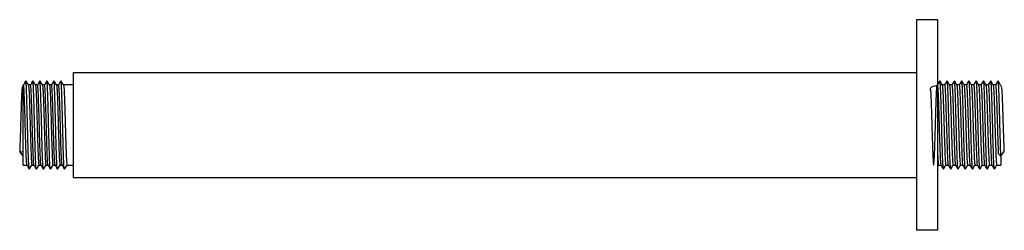
# Paper-space layout '_Right' of a CAD drawing. Units: millimetres. Extents: x -213 to 21, y -25 to 25.
import ezdxf

# ---------------------------------------------------------------- set-up
doc = ezdxf.new("R2010")
doc.units = ezdxf.units.MM

psp = doc.layouts.new('_Right')

# ---------------------------------------------------------------- linework, layer by layer
at = {"color": 7, "linetype": 'Continuous', "lineweight": 25}
for p, q in [((0, 25), (0, -25)), ((5, 25), (0, 25)), ((5, 25), (5, -25)), ((-200, -12.5), (-200, 12.5)), ((-200, 12.5), (0, 12.5)), ((-211.89, 9.5), (-212, 9.5)), ((-212, -9.5), (-212, 9.5)), ((-210.23, 9.5), (-210.73, 9.5)), ((-208.56, 9.5), (-209.07, 9.5)), ((-206.89, 9.5), (-207.4, 9.5)), ((-205.23, 9.5), (-205.73, 9.5)), ((-203.56, 9.5), (-204.07, 9.5)), ((-200, 9.5), (-202.4, 9.5)), ((6.67, 9.5), (6.11, 9.5)), ((8.4, 9.5), (7.84, 9.5)), ((10.13, 9.5), (9.56, 9.5)), ((11.85, 9.5), (11.29, 9.5)), ((13.58, 9.5), (13.02, 9.5)), ((15.31, 9.5), (14.75, 9.5)), ((17.04, 9.5), (16.47, 9.5)), ((18.76, 9.5), (18.2, 9.5)), ((20.22, 8.96), (20.01, 9.35)), ((-212.01, 9.29), (-212.19, 8.96)), ((-212, -7.4), (-212.8, -6.33)), ((-212.8, -6.33), (-212, -6.36)), ((19.41, -6.73), (20.03, -7.42)), ((20.03, -7.42), (20.85, -6.33)), ((20, -7.39), (20, -9.5)), ((-212, -9.5), (-211.07, -9.5)), ((-209.91, -9.5), (-209.4, -9.5)), ((-208.24, -9.5), (-207.73, -9.5)), ((-206.57, -9.5), (-206.07, -9.5)), ((-204.91, -9.5), (-204.4, -9.5)), ((-203.24, -9.5), (-202.73, -9.5)), ((-201.57, -9.5), (-200, -9.5)), ((5.24, -9.5), (5.8, -9.5)), ((6.97, -9.5), (7.53, -9.5)), ((8.69, -9.5), (9.26, -9.5)), ((10.42, -9.5), (10.98, -9.5)), ((12.15, -9.5), (12.71, -9.5)), ((13.87, -9.5), (14.44, -9.5)), ((15.6, -9.5), (16.17, -9.5)), ((17.33, -9.5), (17.89, -9.5)), ((19.06, -9.5), (20, -9.5)), ((-200, -12.5), (0, -12.5)), ((5, -25), (0, -25))]:
    psp.add_line(p, q, dxfattribs=at)
for points, knots in [([(-211.37, 10.49), (-211.5, 10.24), (-211.68, 9.91), (-211.86, 9.58), (-211.9, 9.5)], [0, 0, 0, 0, 0.771006, 1, 1, 1, 1]), ([(-211.07, -9.45), (-211.09, -9.43), (-211.12, -9.36), (-211.17, -8.83), (-211.22, -7.96), (-211.27, -6.77), (-211.32, -5.33), (-211.37, -3.67), (-211.43, -1.87), (-211.48, -0.01), (-211.53, 1.84), (-211.58, 3.65), (-211.64, 5.3), (-211.69, 6.75), (-211.74, 7.94), (-211.79, 8.84), (-211.84, 9.35), (-211.88, 9.56), (-211.89, 9.5), (-211.89, 9.5)], [0, 0, 0, 0, 0.0463832, 0.1105007, 0.1746182, 0.2375017, 0.3003853, 0.3645028, 0.4286203, 0.4915038, 0.5543874, 0.6185049, 0.6826224, 0.7455059, 0.8083895, 0.872507, 0.9366244, 0.999508, 1, 1, 1, 1]), ([(-210.73, 9.49), (-210.83, 9.66), (-211.04, 9.99), (-211.24, 10.32), (-211.34, 10.49)], [0, 0, 0, 0, 0.499969, 1, 1, 1, 1]), ([(-210.53, -10.45), (-210.54, -10.42), (-210.57, -10.35), (-210.62, -9.76), (-210.68, -8.78), (-210.73, -7.47), (-210.78, -5.88), (-210.83, -4.04), (-210.89, -2.05), (-210.94, 0), (-210.99, 2.06), (-211.04, 4.04), (-211.1, 5.88), (-211.15, 7.47), (-211.2, 8.78), (-211.25, 9.76), (-211.3, 10.35), (-211.33, 10.43), (-211.34, 10.46)], [0, 0, 0, 0, 0.049042, 0.113874, 0.178706, 0.242291, 0.305876, 0.370708, 0.435541, 0.499126, 0.56271, 0.627543, 0.692375, 0.75596, 0.819545, 0.884377, 0.949209, 1, 1, 1, 1]), ([(-210.73, 9.46), (-210.71, 9.43), (-210.68, 9.37), (-210.63, 8.83), (-210.58, 7.96), (-210.53, 6.77), (-210.48, 5.33), (-210.43, 3.68), (-210.37, 1.88), (-210.32, 0.02), (-210.27, -1.84), (-210.22, -3.64), (-210.16, -5.3), (-210.11, -6.75), (-210.06, -7.93), (-210.01, -8.84), (-209.96, -9.35), (-209.92, -9.56), (-209.91, -9.5), (-209.91, -9.5)], [0, 0, 0, 0, 0.048379, 0.1123549, 0.1763308, 0.2390755, 0.3018201, 0.365796, 0.4297719, 0.4925166, 0.5552612, 0.6192371, 0.683213, 0.7459577, 0.8087024, 0.8726782, 0.9366541, 0.9993988, 1, 1, 1, 1]), ([(-209.7, 10.49), (-209.84, 10.24), (-210.01, 9.91), (-210.19, 9.58), (-210.23, 9.5)], [0, 0, 0, 0, 0.771006, 1, 1, 1, 1]), ([(-209.41, -9.45), (-209.42, -9.43), (-209.45, -9.36), (-209.5, -8.83), (-209.55, -7.96), (-209.6, -6.77), (-209.65, -5.33), (-209.71, -3.67), (-209.76, -1.87), (-209.81, -0.01), (-209.86, 1.84), (-209.92, 3.65), (-209.97, 5.3), (-210.02, 6.75), (-210.07, 7.94), (-210.12, 8.84), (-210.18, 9.35), (-210.21, 9.56), (-210.23, 9.5), (-210.23, 9.5)], [0, 0, 0, 0, 0.046383, 0.110501, 0.174618, 0.237502, 0.300385, 0.364503, 0.42862, 0.491504, 0.554387, 0.618505, 0.682622, 0.745506, 0.808389, 0.872507, 0.936624, 0.999508, 1, 1, 1, 1]), ([(-209.06, 9.49), (-209.16, 9.66), (-209.37, 9.99), (-209.57, 10.32), (-209.68, 10.49)], [0, 0, 0, 0, 0.499969, 1, 1, 1, 1]), ([(-208.87, -10.45), (-208.88, -10.42), (-208.91, -10.35), (-208.96, -9.76), (-209.01, -8.78), (-209.06, -7.47), (-209.11, -5.88), (-209.17, -4.04), (-209.22, -2.05), (-209.27, 0), (-209.32, 2.06), (-209.37, 4.04), (-209.43, 5.88), (-209.48, 7.47), (-209.53, 8.78), (-209.58, 9.76), (-209.63, 10.35), (-209.66, 10.43), (-209.68, 10.46)], [0, 0, 0, 0, 0.049042, 0.113874, 0.178706, 0.242291, 0.305876, 0.370708, 0.435541, 0.499126, 0.56271, 0.627543, 0.692375, 0.75596, 0.819545, 0.884377, 0.949209, 1, 1, 1, 1]), ([(-209.06, 9.46), (-209.05, 9.43), (-209.02, 9.37), (-208.97, 8.83), (-208.91, 7.96), (-208.86, 6.77), (-208.81, 5.33), (-208.76, 3.68), (-208.71, 1.88), (-208.66, 0.02), (-208.61, -1.84), (-208.55, -3.64), (-208.5, -5.3), (-208.45, -6.75), (-208.4, -7.93), (-208.34, -8.84), (-208.29, -9.35), (-208.26, -9.56), (-208.24, -9.5), (-208.24, -9.5)], [0, 0, 0, 0, 0.048379, 0.112355, 0.176331, 0.239075, 0.30182, 0.365796, 0.429772, 0.492517, 0.555261, 0.619237, 0.683213, 0.745958, 0.808702, 0.872678, 0.936654, 0.999399, 1, 1, 1, 1]), ([(-208.03, 10.49), (-208.17, 10.24), (-208.35, 9.91), (-208.53, 9.58), (-208.57, 9.5)], [0, 0, 0, 0, 0.771006, 1, 1, 1, 1]), ([(-207.74, -9.45), (-207.75, -9.43), (-207.78, -9.36), (-207.83, -8.83), (-207.89, -7.96), (-207.94, -6.77), (-207.99, -5.33), (-208.04, -3.67), (-208.09, -1.87), (-208.14, -0.01), (-208.19, 1.84), (-208.25, 3.65), (-208.3, 5.3), (-208.35, 6.75), (-208.4, 7.94), (-208.46, 8.84), (-208.51, 9.35), (-208.54, 9.56), (-208.56, 9.5), (-208.56, 9.5)], [0, 0, 0, 0, 0.046383, 0.110501, 0.174618, 0.237502, 0.300385, 0.364503, 0.42862, 0.491504, 0.554387, 0.618505, 0.682622, 0.745506, 0.808389, 0.872507, 0.936624, 0.999508, 1, 1, 1, 1]), ([(-207.39, 9.49), (-207.5, 9.66), (-207.7, 9.99), (-207.91, 10.32), (-208.01, 10.49)], [0, 0, 0, 0, 0.499969, 1, 1, 1, 1]), ([(-207.2, -10.45), (-207.21, -10.42), (-207.24, -10.35), (-207.29, -9.76), (-207.35, -8.78), (-207.4, -7.47), (-207.45, -5.88), (-207.5, -4.04), (-207.55, -2.05), (-207.6, 0), (-207.65, 2.06), (-207.71, 4.04), (-207.76, 5.88), (-207.81, 7.47), (-207.86, 8.78), (-207.92, 9.76), (-207.97, 10.35), (-208, 10.43), (-208.01, 10.46)], [0, 0, 0, 0, 0.049042, 0.113874, 0.178706, 0.242291, 0.305876, 0.370708, 0.435541, 0.499126, 0.56271, 0.627543, 0.692375, 0.75596, 0.819545, 0.884377, 0.949209, 1, 1, 1, 1]), ([(-207.39, 9.46), (-207.38, 9.43), (-207.35, 9.37), (-207.3, 8.83), (-207.25, 7.96), (-207.2, 6.77), (-207.15, 5.33), (-207.09, 3.68), (-207.04, 1.88), (-206.99, 0.02), (-206.94, -1.84), (-206.89, -3.64), (-206.83, -5.3), (-206.78, -6.75), (-206.73, -7.93), (-206.68, -8.84), (-206.62, -9.35), (-206.59, -9.56), (-206.57, -9.5), (-206.57, -9.5)], [0, 0, 0, 0, 0.048379, 0.1123549, 0.1763308, 0.2390755, 0.3018201, 0.365796, 0.4297719, 0.4925166, 0.5552612, 0.6192371, 0.683213, 0.7459577, 0.8087024, 0.8726782, 0.9366541, 0.9993988, 1, 1, 1, 1]), ([(-206.37, 10.49), (-206.5, 10.24), (-206.68, 9.91), (-206.86, 9.58), (-206.9, 9.5)], [0, 0, 0, 0, 0.771006, 1, 1, 1, 1]), ([(-206.07, -9.45), (-206.09, -9.43), (-206.12, -9.36), (-206.17, -8.83), (-206.22, -7.96), (-206.27, -6.77), (-206.32, -5.33), (-206.37, -3.67), (-206.43, -1.87), (-206.48, -0.01), (-206.53, 1.84), (-206.58, 3.65), (-206.64, 5.3), (-206.69, 6.75), (-206.74, 7.94), (-206.79, 8.84), (-206.84, 9.35), (-206.88, 9.56), (-206.89, 9.5), (-206.89, 9.5)], [0, 0, 0, 0, 0.046383, 0.110501, 0.174618, 0.237502, 0.300385, 0.364503, 0.42862, 0.491504, 0.554387, 0.618505, 0.682622, 0.745506, 0.808389, 0.872507, 0.936624, 0.999508, 1, 1, 1, 1]), ([(-205.73, 9.49), (-205.83, 9.66), (-206.04, 9.99), (-206.24, 10.32), (-206.34, 10.49)], [0, 0, 0, 0, 0.499969, 1, 1, 1, 1]), ([(-205.53, -10.45), (-205.54, -10.42), (-205.57, -10.35), (-205.62, -9.76), (-205.68, -8.78), (-205.73, -7.47), (-205.78, -5.88), (-205.83, -4.04), (-205.89, -2.05), (-205.94, 0), (-205.99, 2.06), (-206.04, 4.04), (-206.1, 5.88), (-206.15, 7.47), (-206.2, 8.78), (-206.25, 9.76), (-206.3, 10.35), (-206.33, 10.43), (-206.34, 10.46)], [0, 0, 0, 0, 0.049042, 0.113874, 0.178706, 0.242291, 0.305876, 0.370708, 0.435541, 0.499126, 0.56271, 0.627543, 0.692375, 0.75596, 0.819545, 0.884377, 0.949209, 1, 1, 1, 1]), ([(-205.73, 9.46), (-205.71, 9.43), (-205.68, 9.37), (-205.63, 8.83), (-205.58, 7.96), (-205.53, 6.77), (-205.48, 5.33), (-205.43, 3.68), (-205.37, 1.88), (-205.32, 0.02), (-205.27, -1.84), (-205.22, -3.64), (-205.16, -5.3), (-205.11, -6.75), (-205.06, -7.93), (-205.01, -8.84), (-204.96, -9.35), (-204.92, -9.56), (-204.91, -9.5), (-204.91, -9.5)], [0, 0, 0, 0, 0.048379, 0.1123549, 0.1763308, 0.2390755, 0.3018201, 0.365796, 0.4297719, 0.4925166, 0.5552612, 0.6192371, 0.683213, 0.7459577, 0.8087024, 0.8726782, 0.9366541, 0.9993988, 1, 1, 1, 1]), ([(-204.7, 10.49), (-204.84, 10.24), (-205.01, 9.91), (-205.19, 9.58), (-205.23, 9.5)], [0, 0, 0, 0, 0.771006, 1, 1, 1, 1]), ([(-204.41, -9.45), (-204.42, -9.43), (-204.45, -9.36), (-204.5, -8.83), (-204.55, -7.96), (-204.6, -6.77), (-204.65, -5.33), (-204.71, -3.67), (-204.76, -1.87), (-204.81, -0.01), (-204.86, 1.84), (-204.92, 3.65), (-204.97, 5.3), (-205.02, 6.75), (-205.07, 7.94), (-205.12, 8.84), (-205.18, 9.35), (-205.21, 9.56), (-205.23, 9.5), (-205.23, 9.5)], [0, 0, 0, 0, 0.046383, 0.110501, 0.174618, 0.237502, 0.300385, 0.364503, 0.42862, 0.491504, 0.554387, 0.618505, 0.682622, 0.745506, 0.808389, 0.872507, 0.936624, 0.999508, 1, 1, 1, 1]), ([(-204.06, 9.49), (-204.16, 9.66), (-204.37, 9.99), (-204.57, 10.32), (-204.68, 10.49)], [0, 0, 0, 0, 0.499969, 1, 1, 1, 1]), ([(-203.87, -10.45), (-203.88, -10.42), (-203.91, -10.35), (-203.96, -9.76), (-204.01, -8.78), (-204.06, -7.47), (-204.11, -5.88), (-204.17, -4.04), (-204.22, -2.05), (-204.27, 0), (-204.32, 2.06), (-204.37, 4.04), (-204.43, 5.88), (-204.48, 7.47), (-204.53, 8.78), (-204.58, 9.76), (-204.63, 10.35), (-204.66, 10.43), (-204.68, 10.46)], [0, 0, 0, 0, 0.049042, 0.113874, 0.178706, 0.242291, 0.305876, 0.370708, 0.435541, 0.499126, 0.56271, 0.627543, 0.692375, 0.75596, 0.819545, 0.884377, 0.949209, 1, 1, 1, 1]), ([(-204.06, 9.46), (-204.05, 9.43), (-204.02, 9.37), (-203.97, 8.83), (-203.91, 7.96), (-203.86, 6.77), (-203.81, 5.33), (-203.76, 3.68), (-203.71, 1.88), (-203.66, 0.02), (-203.61, -1.84), (-203.55, -3.64), (-203.5, -5.3), (-203.45, -6.75), (-203.4, -7.93), (-203.34, -8.84), (-203.29, -9.35), (-203.26, -9.56), (-203.24, -9.5), (-203.24, -9.5)], [0, 0, 0, 0, 0.048379, 0.112355, 0.176331, 0.239075, 0.30182, 0.365796, 0.429772, 0.492517, 0.555261, 0.619237, 0.683213, 0.745958, 0.808702, 0.872678, 0.936654, 0.999399, 1, 1, 1, 1]), ([(-203.03, 10.49), (-203.17, 10.24), (-203.35, 9.91), (-203.53, 9.58), (-203.57, 9.5)], [0, 0, 0, 0, 0.771006, 1, 1, 1, 1]), ([(-202.74, -9.45), (-202.75, -9.43), (-202.78, -9.36), (-202.83, -8.83), (-202.89, -7.96), (-202.94, -6.77), (-202.99, -5.33), (-203.04, -3.67), (-203.09, -1.87), (-203.14, -0.01), (-203.19, 1.84), (-203.25, 3.65), (-203.3, 5.3), (-203.35, 6.75), (-203.4, 7.94), (-203.46, 8.84), (-203.51, 9.35), (-203.54, 9.56), (-203.56, 9.5), (-203.56, 9.5)], [0, 0, 0, 0, 0.046383, 0.110501, 0.174618, 0.237502, 0.300385, 0.364503, 0.42862, 0.491504, 0.554387, 0.618505, 0.682622, 0.745506, 0.808389, 0.872507, 0.936624, 0.999508, 1, 1, 1, 1]), ([(-202.39, 9.49), (-202.5, 9.66), (-202.7, 9.99), (-202.91, 10.32), (-203.01, 10.49)], [0, 0, 0, 0, 0.499969, 1, 1, 1, 1]), ([(-202.2, -10.45), (-202.21, -10.42), (-202.24, -10.35), (-202.29, -9.76), (-202.35, -8.78), (-202.4, -7.47), (-202.45, -5.88), (-202.5, -4.04), (-202.55, -2.05), (-202.6, 0), (-202.65, 2.06), (-202.71, 4.04), (-202.76, 5.88), (-202.81, 7.47), (-202.86, 8.78), (-202.92, 9.76), (-202.97, 10.35), (-203, 10.43), (-203.01, 10.46)], [0, 0, 0, 0, 0.049042, 0.113874, 0.178706, 0.242291, 0.305876, 0.370708, 0.435541, 0.499126, 0.56271, 0.627543, 0.692375, 0.75596, 0.819545, 0.884377, 0.949209, 1, 1, 1, 1]), ([(-202.39, 9.46), (-202.38, 9.43), (-202.35, 9.37), (-202.3, 8.83), (-202.25, 7.96), (-202.2, 6.77), (-202.15, 5.33), (-202.09, 3.68), (-202.04, 1.88), (-201.99, 0.02), (-201.94, -1.84), (-201.89, -3.64), (-201.83, -5.3), (-201.78, -6.75), (-201.73, -7.93), (-201.68, -8.84), (-201.62, -9.35), (-201.59, -9.56), (-201.57, -9.5), (-201.57, -9.5)], [0, 0, 0, 0, 0.048379, 0.112355, 0.176331, 0.239075, 0.30182, 0.365796, 0.429772, 0.492517, 0.555261, 0.619237, 0.683213, 0.745958, 0.808702, 0.872678, 0.936654, 0.999399, 1, 1, 1, 1]), ([(5, 9.32), (4.26, 9.19), (2.99, 8.97), (3.46, 7.93), (3.41, 6.75), (3.5, 5.3), (3.54, 3.64), (3.6, 1.85), (3.65, -0.02), (3.7, -1.88), (3.76, -3.67), (3.81, -5.33), (3.87, -6.77), (3.92, -7.96), (3.98, -8.84), (4.03, -9.38), (4.08, -9.56), (4.14, -9.37), (4.19, -8.83), (4.24, -7.94), (4.3, -6.75), (4.35, -5.3), (4.41, -3.64), (4.46, -1.85), (4.52, 0.02), (4.57, 1.88), (4.62, 3.67), (4.68, 5.33), (4.73, 6.77), (4.78, 7.96), (4.84, 8.84), (4.89, 9.38), (4.95, 9.56), (5, 9.37), (5.06, 8.83), (5.11, 7.94), (5.16, 6.75), (5.22, 5.3), (5.27, 3.64), (5.32, 1.85), (5.38, -0.02), (5.43, -1.88), (5.49, -3.67), (5.54, -5.33), (5.59, -6.77), (5.65, -7.96), (5.7, -8.83), (5.75, -9.36), (5.78, -9.43), (5.8, -9.45)], [0, 0, 0, 0, 0.028894, 0.049927, 0.071265, 0.092603, 0.113636, 0.134925, 0.156296, 0.177365, 0.198588, 0.219976, 0.241116, 0.262257, 0.283645, 0.304868, 0.325937, 0.347308, 0.368597, 0.38963, 0.410968, 0.432306, 0.453339, 0.474627, 0.495999, 0.517068, 0.53829, 0.559678, 0.580819, 0.60196, 0.623348, 0.64457, 0.665639, 0.687011, 0.708299, 0.729332, 0.75067, 0.772008, 0.793041, 0.81433, 0.835701, 0.85677, 0.877993, 0.899381, 0.920521, 0.941662, 0.96305, 0.984273, 1, 1, 1, 1]), ([(5.55, 10.49), (5.45, 10.32), (5.26, 10.03), (5.08, 9.73), (5, 9.6)], [0, 0, 0, 0, 0.561408, 1, 1, 1, 1]), ([(6.13, 9.45), (6.09, 9.54), (5.9, 9.89), (5.71, 10.23), (5.58, 10.49)], [0, 0, 0, 0, 0.259699, 1, 1, 1, 1]), ([(6.41, -10.45), (6.4, -10.42), (6.37, -10.35), (6.32, -9.76), (6.26, -8.79), (6.21, -7.47), (6.16, -5.87), (6.1, -4.04), (6.05, -2.06), (6, 0), (5.94, 2.06), (5.89, 4.05), (5.83, 5.87), (5.78, 7.47), (5.72, 8.79), (5.67, 9.75), (5.62, 10.34), (5.59, 10.41), (5.58, 10.45)], [0, 0, 0, 0, 0.049709, 0.114136, 0.179065, 0.243244, 0.307423, 0.372351, 0.436778, 0.500739, 0.565618, 0.630244, 0.694096, 0.758874, 0.823651, 0.887503, 0.95213, 1, 1, 1, 1]), ([(6.12, 9.45), (6.13, 9.42), (6.16, 9.35), (6.21, 8.83), (6.26, 7.96), (6.32, 6.77), (6.37, 5.33), (6.42, 3.67), (6.48, 1.88), (6.53, 0.02), (6.59, -1.85), (6.64, -3.64), (6.7, -5.3), (6.75, -6.75), (6.8, -7.94), (6.86, -8.84), (6.91, -9.35), (6.95, -9.56), (6.97, -9.5), (6.97, -9.5)], [0, 0, 0, 0, 0.044926, 0.108738, 0.171785, 0.235746, 0.299707, 0.362754, 0.426566, 0.490627, 0.553781, 0.617396, 0.681507, 0.744876, 0.808246, 0.872357, 0.935972, 0.999126, 1, 1, 1, 1]), ([(7.28, 10.49), (7.17, 10.32), (6.97, 9.99), (6.77, 9.66), (6.67, 9.5)], [0, 0, 0, 0, 0.505781, 1, 1, 1, 1]), ([(6.67, 9.5), (6.67, 9.5), (6.69, 9.56), (6.73, 9.35), (6.78, 8.83), (6.84, 7.94), (6.89, 6.75), (6.95, 5.3), (7, 3.64), (7.05, 1.85), (7.11, -0.02), (7.16, -1.88), (7.21, -3.67), (7.27, -5.33), (7.32, -6.77), (7.38, -7.96), (7.43, -8.83), (7.48, -9.36), (7.51, -9.43), (7.52, -9.45)], [0, 0, 0, 0, 0.000262, 0.064162, 0.127815, 0.190703, 0.254504, 0.318305, 0.381194, 0.444846, 0.508746, 0.571743, 0.635198, 0.699148, 0.762359, 0.82557, 0.88952, 0.952975, 1, 1, 1, 1]), ([(7.86, 9.45), (7.81, 9.54), (7.63, 9.89), (7.44, 10.23), (7.3, 10.49)], [0, 0, 0, 0, 0.259699, 1, 1, 1, 1]), ([(8.14, -10.45), (8.13, -10.42), (8.1, -10.35), (8.05, -9.76), (7.99, -8.79), (7.94, -7.47), (7.88, -5.87), (7.83, -4.04), (7.78, -2.06), (7.72, 0), (7.67, 2.06), (7.61, 4.05), (7.56, 5.87), (7.51, 7.47), (7.45, 8.79), (7.4, 9.75), (7.35, 10.34), (7.32, 10.41), (7.3, 10.45)], [0, 0, 0, 0, 0.049709, 0.114136, 0.179065, 0.243244, 0.307423, 0.372351, 0.436778, 0.500739, 0.565618, 0.630244, 0.694096, 0.758874, 0.823651, 0.887503, 0.95213, 1, 1, 1, 1]), ([(7.84, 9.45), (7.86, 9.42), (7.89, 9.35), (7.94, 8.83), (7.99, 7.96), (8.05, 6.77), (8.1, 5.33), (8.15, 3.67), (8.21, 1.88), (8.26, 0.02), (8.31, -1.85), (8.37, -3.64), (8.42, -5.3), (8.48, -6.75), (8.53, -7.94), (8.59, -8.84), (8.64, -9.35), (8.67, -9.56), (8.69, -9.5), (8.69, -9.5)], [0, 0, 0, 0, 0.044926, 0.108738, 0.171785, 0.235746, 0.299707, 0.362754, 0.426566, 0.490627, 0.553781, 0.617396, 0.681507, 0.744876, 0.808246, 0.872357, 0.935972, 0.999126, 1, 1, 1, 1]), ([(9, 10.49), (8.9, 10.32), (8.7, 9.99), (8.49, 9.66), (8.39, 9.5)], [0, 0, 0, 0, 0.505781, 1, 1, 1, 1]), ([(8.4, 9.5), (8.4, 9.5), (8.42, 9.56), (8.46, 9.35), (8.51, 8.83), (8.56, 7.94), (8.62, 6.75), (8.67, 5.3), (8.72, 3.64), (8.78, 1.85), (8.83, -0.02), (8.89, -1.88), (8.94, -3.67), (9, -5.33), (9.05, -6.77), (9.1, -7.96), (9.16, -8.83), (9.21, -9.36), (9.24, -9.43), (9.25, -9.45)], [0, 0, 0, 0, 0.000262, 0.064162, 0.127815, 0.190703, 0.254504, 0.318305, 0.381194, 0.444846, 0.508746, 0.571743, 0.635198, 0.699148, 0.762359, 0.82557, 0.88952, 0.952975, 1, 1, 1, 1]), ([(9.59, 9.45), (9.54, 9.54), (9.35, 9.89), (9.17, 10.23), (9.03, 10.49)], [0, 0, 0, 0, 0.259699, 1, 1, 1, 1]), ([(9.87, -10.45), (9.85, -10.42), (9.82, -10.35), (9.77, -9.76), (9.72, -8.79), (9.67, -7.47), (9.61, -5.87), (9.56, -4.04), (9.5, -2.06), (9.45, 0), (9.4, 2.06), (9.34, 4.05), (9.29, 5.87), (9.23, 7.47), (9.18, 8.79), (9.13, 9.75), (9.08, 10.34), (9.04, 10.41), (9.03, 10.45)], [0, 0, 0, 0, 0.049709, 0.114136, 0.179065, 0.243244, 0.307423, 0.372351, 0.436778, 0.500739, 0.565618, 0.630244, 0.694096, 0.758874, 0.823651, 0.887503, 0.95213, 1, 1, 1, 1]), ([(9.57, 9.45), (9.59, 9.42), (9.62, 9.35), (9.67, 8.83), (9.72, 7.96), (9.77, 6.77), (9.83, 5.33), (9.88, 3.67), (9.93, 1.88), (9.99, 0.02), (10.04, -1.85), (10.1, -3.64), (10.15, -5.3), (10.2, -6.75), (10.26, -7.94), (10.31, -8.84), (10.37, -9.35), (10.4, -9.56), (10.42, -9.5), (10.42, -9.5)], [0, 0, 0, 0, 0.044926, 0.108738, 0.171785, 0.235746, 0.299707, 0.362754, 0.426566, 0.490627, 0.553781, 0.617396, 0.681507, 0.744876, 0.808246, 0.872357, 0.935972, 0.999126, 1, 1, 1, 1]), ([(10.73, 10.49), (10.63, 10.32), (10.43, 9.99), (10.22, 9.66), (10.12, 9.5)], [0, 0, 0, 0, 0.505781, 1, 1, 1, 1]), ([(10.13, 9.5), (10.13, 9.5), (10.15, 9.56), (10.18, 9.35), (10.24, 8.83), (10.29, 7.94), (10.34, 6.75), (10.4, 5.3), (10.45, 3.64), (10.51, 1.85), (10.56, -0.02), (10.61, -1.88), (10.67, -3.67), (10.72, -5.33), (10.78, -6.77), (10.83, -7.96), (10.89, -8.83), (10.93, -9.36), (10.97, -9.43), (10.98, -9.45)], [0, 0, 0, 0, 0.000262, 0.064162, 0.127815, 0.190703, 0.254504, 0.318305, 0.381194, 0.444846, 0.508746, 0.571743, 0.635198, 0.699148, 0.762359, 0.82557, 0.88952, 0.952975, 1, 1, 1, 1]), ([(11.32, 9.45), (11.27, 9.54), (11.08, 9.89), (10.9, 10.23), (10.76, 10.49)], [0, 0, 0, 0, 0.259699, 1, 1, 1, 1]), ([(11.6, -10.45), (11.58, -10.42), (11.55, -10.35), (11.5, -9.76), (11.45, -8.79), (11.39, -7.47), (11.34, -5.87), (11.28, -4.04), (11.23, -2.06), (11.18, 0), (11.12, 2.06), (11.07, 4.05), (11.02, 5.87), (10.96, 7.47), (10.91, 8.79), (10.85, 9.75), (10.8, 10.34), (10.77, 10.41), (10.76, 10.45)], [0, 0, 0, 0, 0.049709, 0.114136, 0.179065, 0.243244, 0.307423, 0.372351, 0.436778, 0.500739, 0.565618, 0.630244, 0.694096, 0.758874, 0.823651, 0.887503, 0.95213, 1, 1, 1, 1]), ([(11.3, 9.45), (11.31, 9.42), (11.34, 9.35), (11.39, 8.83), (11.44, 7.96), (11.5, 6.77), (11.55, 5.33), (11.61, 3.67), (11.66, 1.88), (11.72, 0.02), (11.77, -1.85), (11.82, -3.64), (11.88, -5.3), (11.93, -6.75), (11.98, -7.94), (12.04, -8.84), (12.09, -9.35), (12.13, -9.56), (12.15, -9.5), (12.15, -9.5)], [0, 0, 0, 0, 0.0449261, 0.1087383, 0.171785, 0.2357461, 0.2997072, 0.3627539, 0.4265661, 0.4906268, 0.5537813, 0.6173961, 0.6815067, 0.7448764, 0.8082461, 0.8723568, 0.9359716, 0.9991261, 1, 1, 1, 1]), ([(12.46, 10.49), (12.36, 10.32), (12.15, 9.99), (11.95, 9.66), (11.85, 9.5)], [0, 0, 0, 0, 0.505781, 1, 1, 1, 1]), ([(11.85, 9.5), (11.85, 9.5), (11.87, 9.56), (11.91, 9.35), (11.96, 8.83), (12.02, 7.94), (12.07, 6.75), (12.13, 5.3), (12.18, 3.64), (12.23, 1.85), (12.29, -0.02), (12.34, -1.88), (12.4, -3.67), (12.45, -5.33), (12.5, -6.77), (12.56, -7.96), (12.61, -8.83), (12.66, -9.36), (12.69, -9.43), (12.71, -9.45)], [0, 0, 0, 0, 0.000262, 0.064162, 0.127815, 0.190703, 0.254504, 0.318305, 0.381194, 0.444846, 0.508746, 0.571743, 0.635198, 0.699148, 0.762359, 0.82557, 0.88952, 0.952975, 1, 1, 1, 1]), ([(13.04, 9.45), (12.99, 9.54), (12.81, 9.89), (12.62, 10.23), (12.49, 10.49)], [0, 0, 0, 0, 0.259699, 1, 1, 1, 1]), ([(13.32, -10.45), (13.31, -10.42), (13.28, -10.35), (13.23, -9.76), (13.17, -8.79), (13.12, -7.47), (13.07, -5.87), (13.01, -4.04), (12.96, -2.06), (12.9, 0), (12.85, 2.06), (12.8, 4.05), (12.74, 5.87), (12.69, 7.47), (12.63, 8.79), (12.58, 9.75), (12.53, 10.34), (12.5, 10.41), (12.49, 10.45)], [0, 0, 0, 0, 0.049709, 0.114136, 0.179065, 0.243244, 0.307423, 0.372351, 0.436778, 0.500739, 0.565618, 0.630244, 0.694096, 0.758874, 0.823651, 0.887503, 0.95213, 1, 1, 1, 1]), ([(13.03, 9.45), (13.04, 9.42), (13.07, 9.35), (13.12, 8.83), (13.17, 7.96), (13.23, 6.77), (13.28, 5.33), (13.33, 3.67), (13.39, 1.88), (13.44, 0.02), (13.5, -1.85), (13.55, -3.64), (13.61, -5.3), (13.66, -6.75), (13.71, -7.94), (13.77, -8.84), (13.82, -9.35), (13.86, -9.56), (13.87, -9.5), (13.87, -9.5)], [0, 0, 0, 0, 0.044926, 0.108738, 0.171785, 0.235746, 0.299707, 0.362754, 0.426566, 0.490627, 0.553781, 0.617396, 0.681507, 0.744876, 0.808246, 0.872357, 0.935972, 0.999126, 1, 1, 1, 1]), ([(14.19, 10.49), (14.08, 10.32), (13.88, 9.99), (13.68, 9.66), (13.58, 9.5)], [0, 0, 0, 0, 0.505781, 1, 1, 1, 1]), ([(13.58, 9.5), (13.58, 9.5), (13.6, 9.56), (13.64, 9.35), (13.69, 8.83), (13.74, 7.94), (13.8, 6.75), (13.85, 5.3), (13.91, 3.64), (13.96, 1.85), (14.02, -0.02), (14.07, -1.88), (14.12, -3.67), (14.18, -5.33), (14.23, -6.77), (14.28, -7.96), (14.34, -8.83), (14.39, -9.36), (14.42, -9.43), (14.43, -9.45)], [0, 0, 0, 0, 0.000262, 0.064162, 0.127815, 0.190703, 0.254504, 0.318305, 0.381194, 0.444846, 0.508746, 0.571743, 0.635198, 0.699148, 0.762359, 0.82557, 0.88952, 0.952975, 1, 1, 1, 1]), ([(14.77, 9.45), (14.72, 9.54), (14.54, 9.89), (14.35, 10.23), (14.21, 10.49)], [0, 0, 0, 0, 0.259699, 1, 1, 1, 1]), ([(15.05, -10.45), (15.04, -10.42), (15.01, -10.35), (14.96, -9.76), (14.9, -8.79), (14.85, -7.47), (14.79, -5.87), (14.74, -4.04), (14.68, -2.06), (14.63, 0), (14.58, 2.06), (14.52, 4.05), (14.47, 5.87), (14.42, 7.47), (14.36, 8.79), (14.31, 9.75), (14.26, 10.34), (14.23, 10.41), (14.21, 10.45)], [0, 0, 0, 0, 0.049709, 0.114136, 0.179065, 0.243244, 0.307423, 0.372351, 0.436778, 0.500739, 0.565618, 0.630244, 0.694096, 0.758874, 0.823651, 0.887503, 0.95213, 1, 1, 1, 1]), ([(14.75, 9.45), (14.77, 9.42), (14.8, 9.35), (14.85, 8.83), (14.9, 7.96), (14.95, 6.77), (15.01, 5.33), (15.06, 3.67), (15.12, 1.88), (15.17, 0.02), (15.22, -1.85), (15.28, -3.64), (15.33, -5.3), (15.39, -6.75), (15.44, -7.94), (15.49, -8.84), (15.55, -9.35), (15.58, -9.56), (15.6, -9.5), (15.6, -9.5)], [0, 0, 0, 0, 0.044926, 0.108738, 0.171785, 0.235746, 0.299707, 0.362754, 0.426566, 0.490627, 0.553781, 0.617396, 0.681507, 0.744876, 0.808246, 0.872357, 0.935972, 0.999126, 1, 1, 1, 1]), ([(15.91, 10.49), (15.81, 10.32), (15.61, 9.99), (15.4, 9.66), (15.3, 9.5)], [0, 0, 0, 0, 0.505781, 1, 1, 1, 1]), ([(15.31, 9.5), (15.31, 9.5), (15.33, 9.56), (15.36, 9.35), (15.42, 8.83), (15.47, 7.94), (15.53, 6.75), (15.58, 5.3), (15.63, 3.64), (15.69, 1.85), (15.74, -0.02), (15.8, -1.88), (15.85, -3.67), (15.91, -5.33), (15.96, -6.77), (16.01, -7.96), (16.07, -8.83), (16.12, -9.36), (16.15, -9.43), (16.16, -9.45)], [0, 0, 0, 0, 0.000262, 0.064162, 0.127815, 0.190703, 0.254504, 0.318305, 0.381194, 0.444846, 0.508746, 0.571743, 0.635198, 0.699148, 0.762359, 0.82557, 0.88952, 0.952975, 1, 1, 1, 1]), ([(16.5, 9.45), (16.45, 9.54), (16.26, 9.89), (16.08, 10.23), (15.94, 10.49)], [0, 0, 0, 0, 0.2596994, 1, 1, 1, 1]), ([(16.78, -10.45), (16.76, -10.42), (16.73, -10.35), (16.68, -9.76), (16.63, -8.79), (16.57, -7.47), (16.52, -5.87), (16.47, -4.04), (16.41, -2.06), (16.36, 0), (16.3, 2.06), (16.25, 4.05), (16.2, 5.87), (16.14, 7.47), (16.09, 8.79), (16.04, 9.75), (15.99, 10.34), (15.95, 10.41), (15.94, 10.45)], [0, 0, 0, 0, 0.049709, 0.114136, 0.179065, 0.243244, 0.307423, 0.372351, 0.436778, 0.500739, 0.565618, 0.630244, 0.694096, 0.758874, 0.823651, 0.887503, 0.95213, 1, 1, 1, 1]), ([(16.48, 9.45), (16.49, 9.42), (16.53, 9.35), (16.57, 8.83), (16.63, 7.96), (16.68, 6.77), (16.74, 5.33), (16.79, 3.67), (16.84, 1.88), (16.9, 0.02), (16.95, -1.85), (17, -3.64), (17.06, -5.3), (17.11, -6.75), (17.17, -7.94), (17.22, -8.84), (17.28, -9.35), (17.31, -9.56), (17.33, -9.5), (17.33, -9.5)], [0, 0, 0, 0, 0.044926, 0.108738, 0.171785, 0.235746, 0.299707, 0.362754, 0.426566, 0.490627, 0.553781, 0.617396, 0.681507, 0.744876, 0.808246, 0.872357, 0.935972, 0.999126, 1, 1, 1, 1]), ([(17.64, 10.49), (17.54, 10.32), (17.33, 9.99), (17.13, 9.66), (17.03, 9.5)], [0, 0, 0, 0, 0.505781, 1, 1, 1, 1]), ([(17.04, 9.5), (17.04, 9.5), (17.05, 9.56), (17.09, 9.35), (17.15, 8.83), (17.2, 7.94), (17.25, 6.75), (17.31, 5.3), (17.36, 3.64), (17.42, 1.85), (17.47, -0.02), (17.52, -1.88), (17.58, -3.67), (17.63, -5.33), (17.69, -6.77), (17.74, -7.96), (17.79, -8.83), (17.84, -9.36), (17.87, -9.43), (17.89, -9.45)], [0, 0, 0, 0, 0.0002622, 0.0641624, 0.1278147, 0.1907035, 0.2545043, 0.3183051, 0.3811939, 0.4448462, 0.5087464, 0.5717427, 0.6351981, 0.6991481, 0.762359, 0.82557, 0.88952, 0.9529754, 1, 1, 1, 1]), ([(18.22, 9.45), (18.18, 9.54), (17.99, 9.89), (17.8, 10.23), (17.67, 10.49)], [0, 0, 0, 0, 0.259699, 1, 1, 1, 1]), ([(18.5, -10.45), (18.49, -10.42), (18.46, -10.35), (18.41, -9.76), (18.35, -8.79), (18.3, -7.47), (18.25, -5.87), (18.19, -4.04), (18.14, -2.06), (18.09, 0), (18.03, 2.06), (17.98, 4.05), (17.92, 5.87), (17.87, 7.47), (17.81, 8.79), (17.76, 9.75), (17.71, 10.34), (17.68, 10.41), (17.67, 10.45)], [0, 0, 0, 0, 0.049709, 0.114136, 0.179065, 0.243244, 0.307423, 0.372351, 0.436778, 0.500739, 0.565618, 0.630244, 0.694096, 0.758874, 0.823651, 0.887503, 0.95213, 1, 1, 1, 1]), ([(18.21, 9.45), (18.22, 9.42), (18.25, 9.35), (18.3, 8.83), (18.35, 7.96), (18.41, 6.77), (18.46, 5.33), (18.52, 3.67), (18.57, 1.88), (18.63, 0.02), (18.68, -1.85), (18.73, -3.64), (18.79, -5.3), (18.84, -6.75), (18.89, -7.94), (18.95, -8.84), (19, -9.35), (19.04, -9.56), (19.06, -9.5), (19.06, -9.5)], [0, 0, 0, 0, 0.0449261, 0.1087383, 0.171785, 0.2357461, 0.2997072, 0.3627539, 0.4265661, 0.4906268, 0.5537813, 0.6173961, 0.6815067, 0.7448764, 0.8082461, 0.8723568, 0.9359716, 0.9991261, 1, 1, 1, 1]), ([(19.37, 10.49), (19.27, 10.32), (19.06, 9.99), (18.86, 9.66), (18.76, 9.5)], [0, 0, 0, 0, 0.505781, 1, 1, 1, 1]), ([(18.76, 9.5), (18.76, 9.5), (18.78, 9.56), (18.82, 9.35), (18.87, 8.83), (18.93, 7.94), (18.98, 6.75), (19.04, 5.3), (19.09, 3.64), (19.14, 1.85), (19.2, -0.02), (19.25, -1.88), (19.3, -3.67), (19.36, -5.34), (19.4, -6.27), (19.41, -6.73)], [0, 0, 0, 0, 0.000344, 0.084163, 0.167657, 0.250149, 0.333838, 0.417527, 0.500019, 0.583513, 0.667332, 0.749965, 0.833201, 0.917085, 1, 1, 1, 1]), ([(19.95, 9.45), (19.9, 9.54), (19.72, 9.89), (19.53, 10.23), (19.39, 10.49)], [0, 0, 0, 0, 0.259699, 1, 1, 1, 1]), ([(20.03, -7.42), (20.01, -6.91), (19.98, -5.88), (19.92, -4.04), (19.87, -2.06), (19.81, 0), (19.76, 2.06), (19.7, 4.05), (19.65, 5.87), (19.6, 7.47), (19.54, 8.79), (19.49, 9.75), (19.44, 10.34), (19.41, 10.41), (19.39, 10.45)], [0, 0, 0, 0, 0.084808, 0.170607, 0.255742, 0.340262, 0.425994, 0.511394, 0.59577, 0.681369, 0.766968, 0.851343, 0.936743, 1, 1, 1, 1]), ([(20, 9.34), (20, 9.35), (20, 9.39), (20, 9.27), (20, 9.13), (20, 9.11)], [0, 0, 0, 0, 0.154954, 0.875103, 1, 1, 1, 1]), ([(-212.23, 8.75), (-212.23, 8.73), (-212.26, 8.63), (-212.32, 7.84), (-212.39, 6.44), (-212.45, 4.56), (-212.53, 2.37), (-212.59, 0.02), (-212.66, -2.32), (-212.73, -4.54), (-212.78, -5.74), (-212.8, -6.33)], [0, 0, 0, 0, 0.029561, 0.152175, 0.272694, 0.393213, 0.515828, 0.636347, 0.756866, 0.879481, 1, 1, 1, 1]), ([(-212, 7.05), (-212.02, 7.43), (-212.06, 8.2), (-212.12, 8.78), (-212.16, 9.06), (-212.18, 8.97), (-212.18, 8.97)], [0, 0, 0, 0, 0.332279, 0.666407, 0.994207, 1, 1, 1, 1]), ([(20.85, -6.33), (20.83, -5.73), (20.78, -4.54), (20.71, -2.32), (20.64, 0.03), (20.56, 2.37), (20.49, 4.56), (20.42, 6.44), (20.35, 7.86), (20.28, 8.75), (20.24, 8.86), (20.22, 8.9)], [0, 0, 0, 0, 0.113899, 0.228581, 0.341823, 0.456663, 0.570125, 0.684493, 0.79886, 0.912322, 1, 1, 1, 1]), ([(5, -6.1), (5.01, -6.31), (5.03, -7), (5.08, -7.93), (5.13, -8.84), (5.19, -9.35), (5.22, -9.56), (5.24, -9.5), (5.24, -9.5)], [0, 0, 0, 0, 0.094627, 0.319511, 0.547024, 0.772778, 0.996899, 1, 1, 1, 1]), ([(-211.09, -9.46), (-211.04, -9.55), (-210.85, -9.89), (-210.67, -10.24), (-210.53, -10.49)], [0, 0, 0, 0, 0.257889, 1, 1, 1, 1]), ([(-210.51, -10.49), (-210.41, -10.32), (-210.2, -9.99), (-210, -9.66), (-209.9, -9.5)], [0, 0, 0, 0, 0.504455, 1, 1, 1, 1]), ([(-209.42, -9.46), (-209.37, -9.55), (-209.19, -9.89), (-209, -10.24), (-208.87, -10.49)], [0, 0, 0, 0, 0.257889, 1, 1, 1, 1]), ([(-208.84, -10.49), (-208.74, -10.32), (-208.54, -9.99), (-208.33, -9.66), (-208.23, -9.5)], [0, 0, 0, 0, 0.504455, 1, 1, 1, 1]), ([(-207.76, -9.46), (-207.71, -9.55), (-207.52, -9.89), (-207.34, -10.24), (-207.2, -10.49)], [0, 0, 0, 0, 0.257889, 1, 1, 1, 1]), ([(-207.18, -10.49), (-207.07, -10.32), (-206.87, -9.99), (-206.67, -9.66), (-206.57, -9.5)], [0, 0, 0, 0, 0.504455, 1, 1, 1, 1]), ([(-206.09, -9.46), (-206.04, -9.55), (-205.85, -9.89), (-205.67, -10.24), (-205.53, -10.49)], [0, 0, 0, 0, 0.2578893, 1, 1, 1, 1]), ([(-205.51, -10.49), (-205.41, -10.32), (-205.2, -9.99), (-205, -9.66), (-204.9, -9.5)], [0, 0, 0, 0, 0.504455, 1, 1, 1, 1]), ([(-204.42, -9.46), (-204.37, -9.55), (-204.19, -9.89), (-204, -10.24), (-203.87, -10.49)], [0, 0, 0, 0, 0.257889, 1, 1, 1, 1]), ([(-203.84, -10.49), (-203.74, -10.32), (-203.54, -9.99), (-203.33, -9.66), (-203.23, -9.5)], [0, 0, 0, 0, 0.504455, 1, 1, 1, 1]), ([(-202.76, -9.46), (-202.71, -9.55), (-202.52, -9.89), (-202.34, -10.24), (-202.2, -10.49)], [0, 0, 0, 0, 0.257889, 1, 1, 1, 1]), ([(-202.18, -10.49), (-202.07, -10.32), (-201.87, -9.99), (-201.67, -9.66), (-201.57, -9.5)], [0, 0, 0, 0, 0.504455, 1, 1, 1, 1]), ([(5, -9.95), (5.04, -9.88), (5.12, -9.73), (5.2, -9.58), (5.25, -9.5)], [0, 0, 0, 0, 0.498708, 1, 1, 1, 1]), ([(5.8, -9.49), (5.9, -9.66), (6.11, -9.99), (6.31, -10.32), (6.41, -10.49)], [0, 0, 0, 0, 0.499961, 1, 1, 1, 1]), ([(6.44, -10.49), (6.57, -10.24), (6.75, -9.91), (6.93, -9.58), (6.97, -9.5)], [0, 0, 0, 0, 0.770107, 1, 1, 1, 1]), ([(7.52, -9.49), (7.63, -9.66), (7.83, -9.99), (8.04, -10.32), (8.14, -10.49)], [0, 0, 0, 0, 0.4999611, 1, 1, 1, 1]), ([(8.16, -10.49), (8.3, -10.24), (8.48, -9.91), (8.66, -9.58), (8.7, -9.5)], [0, 0, 0, 0, 0.770107, 1, 1, 1, 1]), ([(9.25, -9.49), (9.35, -9.66), (9.56, -9.99), (9.77, -10.32), (9.87, -10.49)], [0, 0, 0, 0, 0.499961, 1, 1, 1, 1]), ([(9.89, -10.49), (10.03, -10.24), (10.21, -9.91), (10.39, -9.58), (10.43, -9.5)], [0, 0, 0, 0, 0.770107, 1, 1, 1, 1]), ([(10.98, -9.49), (11.08, -9.66), (11.29, -9.99), (11.49, -10.32), (11.6, -10.49)], [0, 0, 0, 0, 0.499961, 1, 1, 1, 1]), ([(11.62, -10.49), (11.76, -10.24), (11.94, -9.91), (12.11, -9.58), (12.15, -9.5)], [0, 0, 0, 0, 0.770107, 1, 1, 1, 1]), ([(12.71, -9.49), (12.81, -9.66), (13.01, -9.99), (13.22, -10.32), (13.32, -10.49)], [0, 0, 0, 0, 0.499961, 1, 1, 1, 1]), ([(13.35, -10.49), (13.48, -10.24), (13.66, -9.91), (13.84, -9.58), (13.88, -9.5)], [0, 0, 0, 0, 0.770107, 1, 1, 1, 1]), ([(14.43, -9.49), (14.54, -9.66), (14.74, -9.99), (14.95, -10.32), (15.05, -10.49)], [0, 0, 0, 0, 0.499961, 1, 1, 1, 1]), ([(15.07, -10.49), (15.21, -10.24), (15.39, -9.91), (15.57, -9.58), (15.61, -9.5)], [0, 0, 0, 0, 0.770107, 1, 1, 1, 1]), ([(16.16, -9.49), (16.26, -9.66), (16.47, -9.99), (16.67, -10.32), (16.78, -10.49)], [0, 0, 0, 0, 0.499961, 1, 1, 1, 1]), ([(16.8, -10.49), (16.94, -10.24), (17.12, -9.91), (17.3, -9.58), (17.34, -9.5)], [0, 0, 0, 0, 0.770107, 1, 1, 1, 1]), ([(17.89, -9.49), (17.99, -9.66), (18.2, -9.99), (18.4, -10.32), (18.5, -10.49)], [0, 0, 0, 0, 0.499961, 1, 1, 1, 1]), ([(18.53, -10.49), (18.67, -10.24), (18.84, -9.91), (19.02, -9.58), (19.06, -9.5)], [0, 0, 0, 0, 0.770107, 1, 1, 1, 1])]:
    psp.add_open_spline(points, degree=3, knots=knots, dxfattribs=at)

doc.saveas('drawing.dxf')
